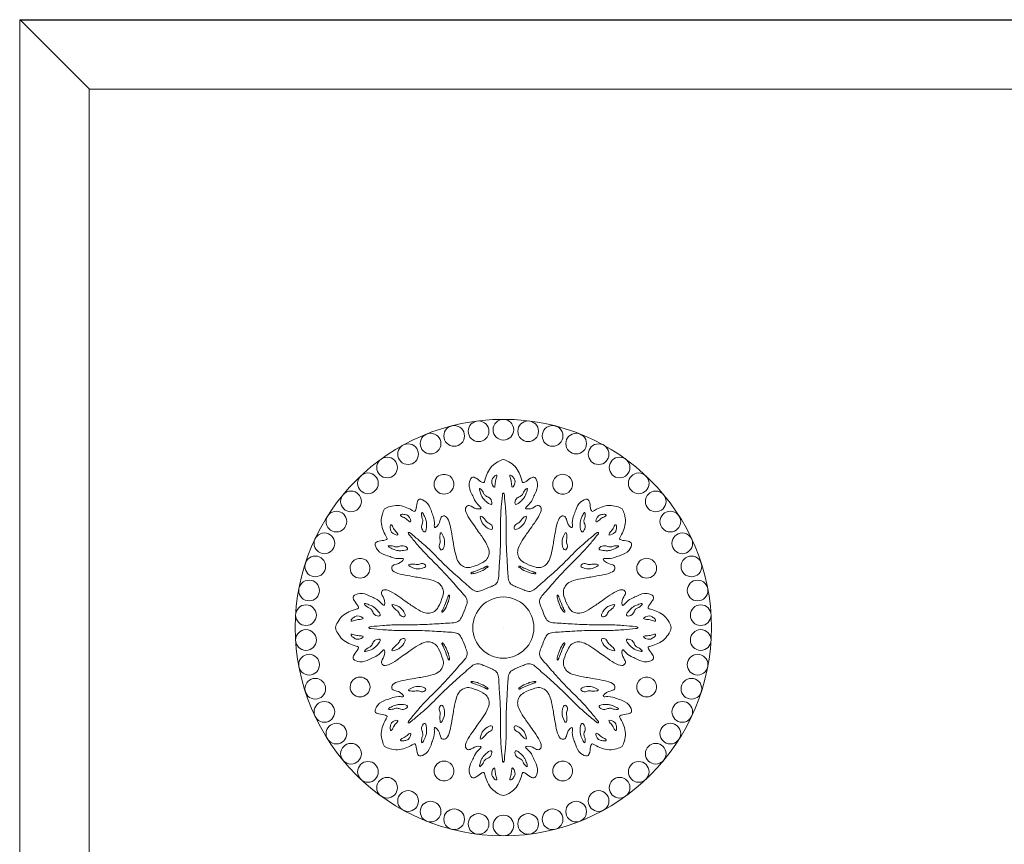
# Model space of a CAD drawing. Units: millimetres. Extents: x 20543 to 35014, y 40740 to 46872.
# Drawn here: x 24982 to 25053, y 45858 to 45917 of the extents above; entities that cross this region are included whole.
import ezdxf

# ---------------------------------------------------------------- set-up
doc = ezdxf.new("R2010")
doc.units = ezdxf.units.MM
doc.header["$LTSCALE"] = 200
doc.linetypes.add('1000', pattern=[30, 12, -18])
doc.layers.add('G-五金件', color=2, linetype='Continuous', lineweight=15)
doc.layers.add('G-立梃杩头芯板', color=7, linetype='Continuous', lineweight=15)
doc.layers.add('VPORTS', color=7, linetype='Continuous')

# ---------------------------------------------------------------- blocks, each defined once
blk = doc.blocks.new('A$C6BDC1194')
at = {"layer": 'G-五金件'}
for centre, radius in [((0, 0), 15), ((0, 14.254), 0.746), ((-3.545, 13.806), 0.746), ((-1.787, 14.142), 0.746), ((1.787, 14.142), 0.746), ((3.545, 13.806), 0.746), ((-5.247, 13.253), 0.746), ((5.247, 13.253), 0.746), ((-6.867, 12.491), 0.746), ((6.867, 12.491), 0.746), ((-8.378, 11.532), 0.746), ((8.378, 11.532), 0.746), ((-9.758, 10.391), 0.746), ((9.758, 10.391), 0.746), ((-10.983, 9.086), 0.746), ((10.983, 9.086), 0.746), ((-12.035, 7.638), 0.746), ((12.035, 7.638), 0.746), ((-12.898, 6.069), 0.746), ((12.898, 6.069), 0.746), ((-13.556, 4.405), 0.746), ((13.556, 4.405), 0.746), ((-14.002, 2.671), 0.746), ((14.002, 2.671), 0.746), ((0, 0), 2.204), ((-14.226, 0.895), 0.746), ((14.226, 0.895), 0.746), ((-14.226, -0.895), 0.746), ((14.226, -0.895), 0.746), ((-14.002, -2.671), 0.746), ((14.002, -2.671), 0.746), ((-13.556, -4.405), 0.746), ((13.556, -4.405), 0.746), ((-12.898, -6.069), 0.746), ((12.898, -6.069), 0.746), ((-12.035, -7.638), 0.746), ((12.035, -7.638), 0.746), ((-10.983, -9.086), 0.746), ((10.983, -9.086), 0.746), ((-9.758, -10.391), 0.746), ((9.758, -10.391), 0.746), ((-8.378, -11.532), 0.746), ((8.378, -11.532), 0.746), ((-6.867, -12.491), 0.746), ((6.867, -12.491), 0.746), ((-5.247, -13.253), 0.746), ((5.247, -13.253), 0.746), ((-3.545, -13.806), 0.746), ((-1.787, -14.142), 0.746), ((1.787, -14.142), 0.746), ((3.545, -13.806), 0.746), ((0, -14.254), 0.746)]:
    blk.add_circle(centre, radius, dxfattribs=at)
for centre, start, end in [((-4.278, 10.328), 112.5, 292.5), ((-4.278, 10.328), 292.5, 112.5), ((4.278, 10.328), 67.5, 247.5), ((4.278, 10.328), 247.5, 67.5), ((-10.328, 4.278), 337.5, 157.5), ((10.328, 4.278), 22.5, 202.5), ((-10.328, 4.278), 157.5, 337.5), ((10.328, 4.278), 202.5, 22.5), ((-10.328, -4.278), 22.5, 202.5), ((-10.328, -4.278), 202.5, 22.5), ((10.328, -4.278), 157.5, 337.5), ((10.328, -4.278), 337.5, 157.5), ((-4.278, -10.328), 67.5, 247.5), ((-4.278, -10.328), 247.5, 67.5), ((4.278, -10.328), 112.5, 292.5), ((4.278, -10.328), 292.5, 112.5)]:
    blk.add_arc(centre, 0.716, start, end, dxfattribs=at)
for points, knots in [([(0, 12.1), (-0.136, 12.081), (-0.435, 11.923), (-0.865, 11.646), (-1.156, 11.133), (-1.296, 10.778), (-1.37, 10.404), (-1.659, 10.504), (-1.874, 10.74), (-2.308, 10.919), (-2.549, 10.208), (-2.312, 9.688), (-2.104, 9.292), (-1.987, 8.958), (-1.482, 8.572), (-1.996, 8.512), (-2.28, 8.746), (-2.58, 8.843), (-2.883, 8.447), (-2.027, 7.241), (-1.575, 6.605), (-1.208, 6.051), (-0.997, 5.554), (-1.055, 5.129), (-1.272, 4.793), (-1.519, 4.67), (-1.866, 4.505)], [23.409679, 23.409679, 23.409679, 23.409679, 24.300001, 25.439158, 26.621342, 27.795164, 28.196137, 28.478705, 29.398804, 30.006674, 30.679009, 31.753666, 32.55201, 33.474817, 33.934985, 34.304139, 35.564481, 36.468419, 37.159984, 38.806193, 40.512065, 42.00476, 43.017452, 43.802766, 44.600406, 45.444124, 45.444124, 45.444124, 45.444124]), ([(0, 12.1), (0.136, 12.081), (0.435, 11.923), (0.865, 11.646), (1.156, 11.133), (1.296, 10.778), (1.37, 10.404), (1.659, 10.504), (1.874, 10.74), (2.308, 10.919), (2.549, 10.208), (2.312, 9.688), (2.104, 9.292), (1.987, 8.958), (1.482, 8.572), (1.996, 8.512), (2.28, 8.746), (2.58, 8.843), (2.883, 8.447), (2.027, 7.241), (1.575, 6.605), (1.208, 6.051), (0.997, 5.554), (1.055, 5.129), (1.272, 4.793), (1.519, 4.67), (1.866, 4.505)], [23.409679, 23.409679, 23.409679, 23.409679, 24.300001, 25.439158, 26.621342, 27.795164, 28.196137, 28.478705, 29.398804, 30.006674, 30.679009, 31.753666, 32.55201, 33.474817, 33.934985, 34.304139, 35.564481, 36.468419, 37.159984, 38.806193, 40.512065, 42.00476, 43.017452, 43.802766, 44.600406, 45.444124, 45.444124, 45.444124, 45.444124]), ([(-1.204, 9.448), (-1.272, 9.496), (-1.409, 9.592), (-1.44, 9.789), (-1.813, 10.176), (-1.585, 9.474), (-1.471, 9.319), (-1.422, 9.255), (-1.118, 8.943), (-0.772, 8.755), (-0.877, 9.313), (-1.104, 9.407), (-1.204, 9.448)], [0, 0, 0, 0, 0.446051, 0.909842, 1.398208, 1.673436, 2.310775, 2.793157, 3.461671, 4.496873, 5.21076, 5.780735, 5.780735, 5.780735, 5.780735]), ([(1.204, 9.448), (1.272, 9.496), (1.409, 9.592), (1.44, 9.789), (1.813, 10.176), (1.585, 9.474), (1.471, 9.319), (1.422, 9.255), (1.118, 8.943), (0.772, 8.755), (0.877, 9.313), (1.104, 9.407), (1.204, 9.448)], [0, 0, 0, 0, 0.446051, 0.909842, 1.398208, 1.673436, 2.310775, 2.793157, 3.461671, 4.496873, 5.21076, 5.780735, 5.780735, 5.780735, 5.780735]), ([(-8.556, 8.556), (-8.446, 8.639), (-8.123, 8.739), (-7.624, 8.847), (-7.055, 8.689), (-6.705, 8.537), (-6.388, 8.325), (-6.254, 8.6), (-6.269, 8.919), (-6.089, 9.353), (-5.416, 9.021), (-5.215, 8.485), (-5.083, 8.058), (-4.929, 7.74), (-5.013, 7.109), (-4.608, 7.43), (-4.572, 7.796), (-4.428, 8.077), (-3.934, 8.011), (-3.687, 6.553), (-3.557, 5.784), (-3.425, 5.133), (-3.222, 4.633), (-2.881, 4.373), (-2.49, 4.289), (-2.228, 4.376), (-1.866, 4.505)], [23.409679, 23.409679, 23.409679, 23.409679, 24.300001, 25.439158, 26.621342, 27.795164, 28.196137, 28.478705, 29.398804, 30.006674, 30.679009, 31.753666, 32.55201, 33.474817, 33.934985, 34.304139, 35.564481, 36.468419, 37.159984, 38.806193, 40.512065, 42.00476, 43.017452, 43.802766, 44.600406, 45.444124, 45.444124, 45.444124, 45.444124]), ([(-0.347, 3.57), (-0.322, 3.976), (-0.27, 4.85), (-0.185, 6.209), (-0.226, 7.503), (-0.164, 8.632), (-0.093, 9.29), (-0.063, 9.667), (-0.005, 9.691), (0, 9.693)], [0.596422, 0.596422, 0.596422, 0.596422, 3.153388, 6.101785, 9.145873, 11.344368, 13.111374, 13.483014, 13.518833, 13.518833, 13.518833, 13.518833]), ([(0.347, 3.57), (0.322, 3.976), (0.27, 4.85), (0.185, 6.209), (0.226, 7.503), (0.164, 8.632), (0.093, 9.29), (0.063, 9.667), (0.005, 9.691), (0, 9.693)], [0.596422, 0.596422, 0.596422, 0.596422, 3.153388, 6.101785, 9.145873, 11.344368, 13.111374, 13.483014, 13.518833, 13.518833, 13.518833, 13.518833]), ([(8.556, 8.556), (8.446, 8.639), (8.123, 8.739), (7.624, 8.847), (7.055, 8.689), (6.705, 8.537), (6.388, 8.325), (6.254, 8.6), (6.269, 8.919), (6.089, 9.353), (5.416, 9.021), (5.215, 8.485), (5.083, 8.058), (4.929, 7.74), (5.013, 7.109), (4.608, 7.43), (4.572, 7.796), (4.428, 8.077), (3.934, 8.011), (3.687, 6.553), (3.557, 5.784), (3.425, 5.133), (3.222, 4.633), (2.881, 4.373), (2.49, 4.289), (2.228, 4.376), (1.866, 4.505)], [23.409679, 23.409679, 23.409679, 23.409679, 24.300001, 25.439158, 26.621342, 27.795164, 28.196137, 28.478705, 29.398804, 30.006674, 30.679009, 31.753666, 32.55201, 33.474817, 33.934985, 34.304139, 35.564481, 36.468419, 37.159984, 38.806193, 40.512065, 42.00476, 43.017452, 43.802766, 44.600406, 45.444124, 45.444124, 45.444124, 45.444124]), ([(-8.556, 8.556), (-8.639, 8.446), (-8.739, 8.123), (-8.847, 7.624), (-8.689, 7.055), (-8.537, 6.705), (-8.325, 6.388), (-8.6, 6.254), (-8.919, 6.269), (-9.353, 6.089), (-9.021, 5.416), (-8.485, 5.215), (-8.058, 5.083), (-7.74, 4.929), (-7.109, 5.013), (-7.43, 4.608), (-7.796, 4.572), (-8.077, 4.428), (-8.011, 3.934), (-6.553, 3.687), (-5.784, 3.557), (-5.133, 3.425), (-4.633, 3.222), (-4.373, 2.881), (-4.289, 2.49), (-4.376, 2.228), (-4.505, 1.866)], [23.409679, 23.409679, 23.409679, 23.409679, 24.300001, 25.439158, 26.621342, 27.795164, 28.196137, 28.478705, 29.398804, 30.006674, 30.679009, 31.753666, 32.55201, 33.474817, 33.934985, 34.304139, 35.564481, 36.468419, 37.159984, 38.806193, 40.512065, 42.00476, 43.017452, 43.802766, 44.600406, 45.444124, 45.444124, 45.444124, 45.444124]), ([(8.556, 8.556), (8.639, 8.446), (8.739, 8.123), (8.847, 7.624), (8.689, 7.055), (8.537, 6.705), (8.325, 6.388), (8.6, 6.254), (8.919, 6.269), (9.353, 6.089), (9.021, 5.416), (8.485, 5.215), (8.058, 5.083), (7.74, 4.929), (7.109, 5.013), (7.43, 4.608), (7.796, 4.572), (8.077, 4.428), (8.011, 3.934), (6.553, 3.687), (5.784, 3.557), (5.133, 3.425), (4.633, 3.222), (4.373, 2.881), (4.289, 2.49), (4.376, 2.228), (4.505, 1.866)], [23.409679, 23.409679, 23.409679, 23.409679, 24.300001, 25.439158, 26.621342, 27.795164, 28.196137, 28.478705, 29.398804, 30.006674, 30.679009, 31.753666, 32.55201, 33.474817, 33.934985, 34.304139, 35.564481, 36.468419, 37.159984, 38.806193, 40.512065, 42.00476, 43.017452, 43.802766, 44.600406, 45.444124, 45.444124, 45.444124, 45.444124]), ([(-5.83, 7.532), (-5.815, 7.614), (-5.786, 7.78), (-5.904, 7.94), (-5.914, 8.478), (-5.578, 7.819), (-5.549, 7.63), (-5.539, 7.55), (-5.534, 7.114), (-5.645, 6.737), (-5.965, 7.206), (-5.871, 7.432), (-5.83, 7.532)], [0, 0, 0, 0, 0.446051, 0.909842, 1.398208, 1.673436, 2.310775, 2.793157, 3.461671, 4.496873, 5.21076, 5.780735, 5.780735, 5.780735, 5.780735]), ([(5.83, 7.532), (5.815, 7.614), (5.786, 7.78), (5.904, 7.94), (5.914, 8.478), (5.578, 7.819), (5.549, 7.63), (5.539, 7.55), (5.534, 7.114), (5.645, 6.737), (5.965, 7.206), (5.871, 7.432), (5.83, 7.532)], [0, 0, 0, 0, 0.446051, 0.909842, 1.398208, 1.673436, 2.310775, 2.793157, 3.461671, 4.496873, 5.21076, 5.780735, 5.780735, 5.780735, 5.780735]), ([(-2.77, 2.279), (-3.04, 2.584), (-3.62, 3.239), (-4.521, 4.259), (-5.465, 5.146), (-6.22, 5.987), (-6.635, 6.503), (-6.88, 6.791), (-6.856, 6.849), (-6.854, 6.854)], [0.596422, 0.596422, 0.596422, 0.596422, 3.153388, 6.101785, 9.145873, 11.344368, 13.111374, 13.483014, 13.518833, 13.518833, 13.518833, 13.518833]), ([(-2.279, 2.77), (-2.584, 3.04), (-3.239, 3.62), (-4.259, 4.521), (-5.146, 5.465), (-5.987, 6.22), (-6.503, 6.635), (-6.791, 6.88), (-6.849, 6.856), (-6.854, 6.854)], [0.596422, 0.596422, 0.596422, 0.596422, 3.153388, 6.101785, 9.145873, 11.344368, 13.111374, 13.483014, 13.518833, 13.518833, 13.518833, 13.518833]), ([(2.279, 2.77), (2.584, 3.04), (3.239, 3.62), (4.259, 4.521), (5.146, 5.465), (5.987, 6.22), (6.503, 6.635), (6.791, 6.88), (6.849, 6.856), (6.854, 6.854)], [0.596422, 0.596422, 0.596422, 0.596422, 3.153388, 6.101785, 9.145873, 11.344368, 13.111374, 13.483014, 13.518833, 13.518833, 13.518833, 13.518833]), ([(2.77, 2.279), (3.04, 2.584), (3.62, 3.239), (4.521, 4.259), (5.465, 5.146), (6.22, 5.987), (6.635, 6.503), (6.88, 6.791), (6.856, 6.849), (6.854, 6.854)], [0.596422, 0.596422, 0.596422, 0.596422, 3.153388, 6.101785, 9.145873, 11.344368, 13.111374, 13.483014, 13.518833, 13.518833, 13.518833, 13.518833]), ([(-7.532, 5.83), (-7.614, 5.815), (-7.78, 5.786), (-7.94, 5.904), (-8.478, 5.914), (-7.819, 5.578), (-7.63, 5.549), (-7.55, 5.539), (-7.114, 5.534), (-6.737, 5.645), (-7.206, 5.965), (-7.432, 5.871), (-7.532, 5.83)], [0, 0, 0, 0, 0.446051, 0.909842, 1.398208, 1.673436, 2.310775, 2.793157, 3.461671, 4.496873, 5.21076, 5.780735, 5.780735, 5.780735, 5.780735]), ([(7.532, 5.83), (7.614, 5.815), (7.78, 5.786), (7.94, 5.904), (8.478, 5.914), (7.819, 5.578), (7.63, 5.549), (7.55, 5.539), (7.114, 5.534), (6.737, 5.645), (7.206, 5.965), (7.432, 5.871), (7.532, 5.83)], [0, 0, 0, 0, 0.446051, 0.909842, 1.398208, 1.673436, 2.310775, 2.793157, 3.461671, 4.496873, 5.21076, 5.780735, 5.780735, 5.780735, 5.780735]), ([(-1.111, 4.37), (-1.109, 4.377), (-1.108, 4.38), (-1.107, 4.391), (-1.107, 4.397), (-1.109, 4.416), (-1.131, 4.432), (-1.145, 4.432), (-1.205, 4.421), (-1.243, 4.399), (-1.293, 4.371), (-1.301, 4.365), (-1.484, 4.282), (-1.731, 4.18)], [0, 0, 0, 0, 1, 2, 3, 4, 5, 6, 7, 8, 9, 10, 10.964384, 10.964384, 10.964384, 10.964384]), ([(-1.674, 4.042), (-1.462, 4.132), (-1.396, 4.157), (-1.273, 4.258), (-1.129, 4.338), (-1.113, 4.363), (-1.111, 4.37)], [16.717161, 16.717161, 16.717161, 16.717161, 17, 18, 19, 20, 20, 20, 20]), ([(1.111, 4.37), (1.109, 4.377), (1.108, 4.38), (1.107, 4.391), (1.107, 4.397), (1.109, 4.416), (1.131, 4.432), (1.145, 4.432), (1.205, 4.421), (1.243, 4.399), (1.293, 4.371), (1.301, 4.365), (1.484, 4.282), (1.731, 4.18)], [0, 0, 0, 0, 1, 2, 3, 4, 5, 6, 7, 8, 9, 10, 10.964384, 10.964384, 10.964384, 10.964384]), ([(1.674, 4.042), (1.462, 4.132), (1.396, 4.157), (1.273, 4.258), (1.129, 4.338), (1.113, 4.363), (1.111, 4.37)], [16.717161, 16.717161, 16.717161, 16.717161, 17, 18, 19, 20, 20, 20, 20]), ([(-2.304, 3.876), (-2.31, 3.879), (-2.313, 3.88), (-2.322, 3.888), (-2.327, 3.892), (-2.338, 3.907), (-2.334, 3.933), (-2.324, 3.943), (-2.274, 3.978), (-2.231, 3.99), (-2.176, 4.005), (-2.166, 4.006), (-1.979, 4.077), (-1.731, 4.18)], [0, 0, 0, 0, 1, 2, 3, 4, 5, 6, 7, 8, 9, 10, 10.964384, 10.964384, 10.964384, 10.964384]), ([(-1.674, 4.042), (-1.888, 3.955), (-1.953, 3.927), (-2.11, 3.911), (-2.269, 3.866), (-2.297, 3.872), (-2.304, 3.876)], [16.717161, 16.717161, 16.717161, 16.717161, 17, 18, 19, 20, 20, 20, 20]), ([(-1.174, 2.834), (-0.895, 2.948), (-0.73, 3.02), (-0.431, 3.171), (-0.376, 3.435), (-0.347, 3.57)], [1.435392, 1.435392, 1.435392, 1.435392, 1.77908, 2.559996, 3.385449, 3.385449, 3.385449, 3.385449]), ([(1.174, 2.834), (0.895, 2.948), (0.73, 3.02), (0.431, 3.171), (0.376, 3.435), (0.347, 3.57)], [1.435392, 1.435392, 1.435392, 1.435392, 1.77908, 2.559996, 3.385449, 3.385449, 3.385449, 3.385449]), ([(1.674, 4.042), (1.888, 3.955), (1.953, 3.927), (2.11, 3.911), (2.269, 3.866), (2.297, 3.872), (2.304, 3.876)], [16.717161, 16.717161, 16.717161, 16.717161, 17, 18, 19, 20, 20, 20, 20]), ([(2.304, 3.876), (2.31, 3.879), (2.313, 3.88), (2.322, 3.888), (2.327, 3.892), (2.338, 3.907), (2.334, 3.933), (2.324, 3.943), (2.274, 3.978), (2.231, 3.99), (2.176, 4.005), (2.166, 4.006), (1.979, 4.077), (1.731, 4.18)], [0, 0, 0, 0, 1, 2, 3, 4, 5, 6, 7, 8, 9, 10, 10.964384, 10.964384, 10.964384, 10.964384]), ([(-12.1, 0), (-12.081, 0.136), (-11.923, 0.435), (-11.646, 0.865), (-11.133, 1.156), (-10.778, 1.296), (-10.404, 1.37), (-10.504, 1.659), (-10.74, 1.874), (-10.919, 2.308), (-10.208, 2.549), (-9.688, 2.312), (-9.292, 2.104), (-8.958, 1.987), (-8.572, 1.482), (-8.512, 1.996), (-8.746, 2.28), (-8.843, 2.58), (-8.447, 2.883), (-7.241, 2.027), (-6.605, 1.575), (-6.051, 1.208), (-5.554, 0.997), (-5.129, 1.055), (-4.793, 1.272), (-4.67, 1.519), (-4.505, 1.866)], [23.409679, 23.409679, 23.409679, 23.409679, 24.300001, 25.439158, 26.621342, 27.795164, 28.196137, 28.478705, 29.398804, 30.006674, 30.679009, 31.753666, 32.55201, 33.474817, 33.934985, 34.304139, 35.564481, 36.468419, 37.159984, 38.806193, 40.512065, 42.00476, 43.017452, 43.802766, 44.600406, 45.444124, 45.444124, 45.444124, 45.444124]), ([(-3.876, 2.304), (-3.879, 2.31), (-3.88, 2.313), (-3.888, 2.322), (-3.892, 2.327), (-3.907, 2.338), (-3.933, 2.334), (-3.943, 2.324), (-3.978, 2.274), (-3.99, 2.231), (-4.005, 2.176), (-4.006, 2.166), (-4.077, 1.979), (-4.18, 1.731)], [0, 0, 0, 0, 1, 2, 3, 4, 5, 6, 7, 8, 9, 10, 10.964384, 10.964384, 10.964384, 10.964384]), ([(-4.042, 1.674), (-3.955, 1.888), (-3.927, 1.953), (-3.911, 2.11), (-3.866, 2.269), (-3.872, 2.297), (-3.876, 2.304)], [16.717161, 16.717161, 16.717161, 16.717161, 17, 18, 19, 20, 20, 20, 20]), ([(-2.834, 1.174), (-2.717, 1.452), (-2.652, 1.62), (-2.547, 1.937), (-2.694, 2.163), (-2.77, 2.279)], [1.435392, 1.435392, 1.435392, 1.435392, 1.77908, 2.559996, 3.385449, 3.385449, 3.385449, 3.385449]), ([(-1.174, 2.834), (-1.452, 2.717), (-1.62, 2.652), (-1.937, 2.547), (-2.163, 2.694), (-2.279, 2.77)], [1.435392, 1.435392, 1.435392, 1.435392, 1.77908, 2.559996, 3.385449, 3.385449, 3.385449, 3.385449]), ([(1.174, 2.834), (1.452, 2.717), (1.62, 2.652), (1.937, 2.547), (2.163, 2.694), (2.279, 2.77)], [1.435392, 1.435392, 1.435392, 1.435392, 1.77908, 2.559996, 3.385449, 3.385449, 3.385449, 3.385449]), ([(2.834, 1.174), (2.717, 1.452), (2.652, 1.62), (2.547, 1.937), (2.694, 2.163), (2.77, 2.279)], [1.435392, 1.435392, 1.435392, 1.435392, 1.77908, 2.559996, 3.385449, 3.385449, 3.385449, 3.385449]), ([(4.042, 1.674), (3.955, 1.888), (3.927, 1.953), (3.911, 2.11), (3.866, 2.269), (3.872, 2.297), (3.876, 2.304)], [16.717161, 16.717161, 16.717161, 16.717161, 17, 18, 19, 20, 20, 20, 20]), ([(3.876, 2.304), (3.879, 2.31), (3.88, 2.313), (3.888, 2.322), (3.892, 2.327), (3.907, 2.338), (3.933, 2.334), (3.943, 2.324), (3.978, 2.274), (3.99, 2.231), (4.005, 2.176), (4.006, 2.166), (4.077, 1.979), (4.18, 1.731)], [0, 0, 0, 0, 1, 2, 3, 4, 5, 6, 7, 8, 9, 10, 10.964384, 10.964384, 10.964384, 10.964384]), ([(12.1, 0), (12.081, 0.136), (11.923, 0.435), (11.646, 0.865), (11.133, 1.156), (10.778, 1.296), (10.404, 1.37), (10.504, 1.659), (10.74, 1.874), (10.919, 2.308), (10.208, 2.549), (9.688, 2.312), (9.292, 2.104), (8.958, 1.987), (8.572, 1.482), (8.512, 1.996), (8.746, 2.28), (8.843, 2.58), (8.447, 2.883), (7.241, 2.027), (6.605, 1.575), (6.051, 1.208), (5.554, 0.997), (5.129, 1.055), (4.793, 1.272), (4.67, 1.519), (4.505, 1.866)], [23.409679, 23.409679, 23.409679, 23.409679, 24.300001, 25.439158, 26.621342, 27.795164, 28.196137, 28.478705, 29.398804, 30.006674, 30.679009, 31.753666, 32.55201, 33.474817, 33.934985, 34.304139, 35.564481, 36.468419, 37.159984, 38.806193, 40.512065, 42.00476, 43.017452, 43.802766, 44.600406, 45.444124, 45.444124, 45.444124, 45.444124]), ([(-9.448, 1.204), (-9.496, 1.272), (-9.592, 1.409), (-9.789, 1.44), (-10.176, 1.813), (-9.474, 1.585), (-9.319, 1.471), (-9.255, 1.422), (-8.943, 1.118), (-8.755, 0.772), (-9.313, 0.877), (-9.407, 1.104), (-9.448, 1.204)], [0, 0, 0, 0, 0.446051, 0.909842, 1.398208, 1.673436, 2.310775, 2.793157, 3.461671, 4.496873, 5.21076, 5.780735, 5.780735, 5.780735, 5.780735]), ([(-4.37, 1.111), (-4.377, 1.109), (-4.38, 1.108), (-4.391, 1.107), (-4.397, 1.107), (-4.416, 1.109), (-4.432, 1.131), (-4.432, 1.145), (-4.421, 1.205), (-4.399, 1.243), (-4.371, 1.293), (-4.365, 1.301), (-4.282, 1.484), (-4.18, 1.731)], [0, 0, 0, 0, 1, 2, 3, 4, 5, 6, 7, 8, 9, 10, 10.964384, 10.964384, 10.964384, 10.964384]), ([(-4.042, 1.674), (-4.132, 1.462), (-4.157, 1.396), (-4.258, 1.273), (-4.338, 1.129), (-4.363, 1.113), (-4.37, 1.111)], [16.717161, 16.717161, 16.717161, 16.717161, 17, 18, 19, 20, 20, 20, 20]), ([(4.042, 1.674), (4.132, 1.462), (4.157, 1.396), (4.258, 1.273), (4.338, 1.129), (4.363, 1.113), (4.37, 1.111)], [16.717161, 16.717161, 16.717161, 16.717161, 17, 18, 19, 20, 20, 20, 20]), ([(4.37, 1.111), (4.377, 1.109), (4.38, 1.108), (4.391, 1.107), (4.397, 1.107), (4.416, 1.109), (4.432, 1.131), (4.432, 1.145), (4.421, 1.205), (4.399, 1.243), (4.371, 1.293), (4.365, 1.301), (4.282, 1.484), (4.18, 1.731)], [0, 0, 0, 0, 1, 2, 3, 4, 5, 6, 7, 8, 9, 10, 10.964384, 10.964384, 10.964384, 10.964384]), ([(9.448, 1.204), (9.496, 1.272), (9.592, 1.409), (9.789, 1.44), (10.176, 1.813), (9.474, 1.585), (9.319, 1.471), (9.255, 1.422), (8.943, 1.118), (8.755, 0.772), (9.313, 0.877), (9.407, 1.104), (9.448, 1.204)], [0, 0, 0, 0, 0.446051, 0.909842, 1.398208, 1.673436, 2.310775, 2.793157, 3.461671, 4.496873, 5.21076, 5.780735, 5.780735, 5.780735, 5.780735]), ([(-2.834, 1.174), (-2.948, 0.895), (-3.02, 0.73), (-3.171, 0.431), (-3.435, 0.376), (-3.57, 0.347)], [1.435392, 1.435392, 1.435392, 1.435392, 1.77908, 2.559996, 3.385449, 3.385449, 3.385449, 3.385449]), ([(2.834, 1.174), (2.948, 0.895), (3.02, 0.73), (3.171, 0.431), (3.435, 0.376), (3.57, 0.347)], [1.435392, 1.435392, 1.435392, 1.435392, 1.77908, 2.559996, 3.385449, 3.385449, 3.385449, 3.385449]), ([(-12.1, 0), (-12.081, -0.136), (-11.923, -0.435), (-11.646, -0.865), (-11.133, -1.156), (-10.778, -1.296), (-10.404, -1.37), (-10.504, -1.659), (-10.74, -1.874), (-10.919, -2.308), (-10.208, -2.549), (-9.688, -2.312), (-9.292, -2.104), (-8.958, -1.987), (-8.572, -1.482), (-8.512, -1.996), (-8.746, -2.28), (-8.843, -2.58), (-8.447, -2.883), (-7.241, -2.027), (-6.605, -1.575), (-6.051, -1.208), (-5.554, -0.997), (-5.129, -1.055), (-4.793, -1.272), (-4.67, -1.519), (-4.505, -1.866)], [23.409679, 23.409679, 23.409679, 23.409679, 24.300001, 25.439158, 26.621342, 27.795164, 28.196137, 28.478705, 29.398804, 30.006674, 30.679009, 31.753666, 32.55201, 33.474817, 33.934985, 34.304139, 35.564481, 36.468419, 37.159984, 38.806193, 40.512065, 42.00476, 43.017452, 43.802766, 44.600406, 45.444124, 45.444124, 45.444124, 45.444124]), ([(-3.57, 0.347), (-3.976, 0.322), (-4.85, 0.27), (-6.209, 0.185), (-7.503, 0.226), (-8.632, 0.164), (-9.29, 0.093), (-9.667, 0.063), (-9.691, 0.005), (-9.693, 0)], [0.596422, 0.596422, 0.596422, 0.596422, 3.153388, 6.101785, 9.145873, 11.344368, 13.111374, 13.483014, 13.518833, 13.518833, 13.518833, 13.518833]), ([(-3.57, -0.347), (-3.976, -0.322), (-4.85, -0.27), (-6.209, -0.185), (-7.503, -0.226), (-8.632, -0.164), (-9.29, -0.093), (-9.667, -0.063), (-9.691, -0.005), (-9.693, 0)], [0.596422, 0.596422, 0.596422, 0.596422, 3.153388, 6.101785, 9.145873, 11.344368, 13.111374, 13.483014, 13.518833, 13.518833, 13.518833, 13.518833]), ([(3.57, 0.347), (3.976, 0.322), (4.85, 0.27), (6.209, 0.185), (7.503, 0.226), (8.632, 0.164), (9.29, 0.093), (9.667, 0.063), (9.691, 0.005), (9.693, 0)], [0.596422, 0.596422, 0.596422, 0.596422, 3.153388, 6.101785, 9.145873, 11.344368, 13.111374, 13.483014, 13.518833, 13.518833, 13.518833, 13.518833]), ([(3.57, -0.347), (3.976, -0.322), (4.85, -0.27), (6.209, -0.185), (7.503, -0.226), (8.632, -0.164), (9.29, -0.093), (9.667, -0.063), (9.691, -0.005), (9.693, 0)], [0.596422, 0.596422, 0.596422, 0.596422, 3.153388, 6.101785, 9.145873, 11.344368, 13.111374, 13.483014, 13.518833, 13.518833, 13.518833, 13.518833]), ([(12.1, 0), (12.081, -0.136), (11.923, -0.435), (11.646, -0.865), (11.133, -1.156), (10.778, -1.296), (10.404, -1.37), (10.504, -1.659), (10.74, -1.874), (10.919, -2.308), (10.208, -2.549), (9.688, -2.312), (9.292, -2.104), (8.958, -1.987), (8.572, -1.482), (8.512, -1.996), (8.746, -2.28), (8.843, -2.58), (8.447, -2.883), (7.241, -2.027), (6.605, -1.575), (6.051, -1.208), (5.554, -0.997), (5.129, -1.055), (4.793, -1.272), (4.67, -1.519), (4.505, -1.866)], [23.409679, 23.409679, 23.409679, 23.409679, 24.300001, 25.439158, 26.621342, 27.795164, 28.196137, 28.478705, 29.398804, 30.006674, 30.679009, 31.753666, 32.55201, 33.474817, 33.934985, 34.304139, 35.564481, 36.468419, 37.159984, 38.806193, 40.512065, 42.00476, 43.017452, 43.802766, 44.600406, 45.444124, 45.444124, 45.444124, 45.444124]), ([(-2.834, -1.174), (-2.948, -0.895), (-3.02, -0.73), (-3.171, -0.431), (-3.435, -0.376), (-3.57, -0.347)], [1.435392, 1.435392, 1.435392, 1.435392, 1.77908, 2.559996, 3.385449, 3.385449, 3.385449, 3.385449]), ([(2.834, -1.174), (2.948, -0.895), (3.02, -0.73), (3.171, -0.431), (3.435, -0.376), (3.57, -0.347)], [1.435392, 1.435392, 1.435392, 1.435392, 1.77908, 2.559996, 3.385449, 3.385449, 3.385449, 3.385449]), ([(-9.448, -1.204), (-9.496, -1.272), (-9.592, -1.409), (-9.789, -1.44), (-10.176, -1.813), (-9.474, -1.585), (-9.319, -1.471), (-9.255, -1.422), (-8.943, -1.118), (-8.755, -0.772), (-9.313, -0.877), (-9.407, -1.104), (-9.448, -1.204)], [0, 0, 0, 0, 0.446051, 0.909842, 1.398208, 1.673436, 2.310775, 2.793157, 3.461671, 4.496873, 5.21076, 5.780735, 5.780735, 5.780735, 5.780735]), ([(-4.37, -1.111), (-4.377, -1.109), (-4.38, -1.108), (-4.391, -1.107), (-4.397, -1.107), (-4.416, -1.109), (-4.432, -1.131), (-4.432, -1.145), (-4.421, -1.205), (-4.399, -1.243), (-4.371, -1.293), (-4.365, -1.301), (-4.282, -1.484), (-4.18, -1.731)], [0, 0, 0, 0, 1, 2, 3, 4, 5, 6, 7, 8, 9, 10, 10.964384, 10.964384, 10.964384, 10.964384]), ([(-4.042, -1.674), (-4.132, -1.462), (-4.157, -1.396), (-4.258, -1.273), (-4.338, -1.129), (-4.363, -1.113), (-4.37, -1.111)], [16.717161, 16.717161, 16.717161, 16.717161, 17, 18, 19, 20, 20, 20, 20]), ([(-2.834, -1.174), (-2.717, -1.452), (-2.652, -1.62), (-2.547, -1.937), (-2.694, -2.163), (-2.77, -2.279)], [1.435392, 1.435392, 1.435392, 1.435392, 1.77908, 2.559996, 3.385449, 3.385449, 3.385449, 3.385449]), ([(2.834, -1.174), (2.717, -1.452), (2.652, -1.62), (2.547, -1.937), (2.694, -2.163), (2.77, -2.279)], [1.435392, 1.435392, 1.435392, 1.435392, 1.77908, 2.559996, 3.385449, 3.385449, 3.385449, 3.385449]), ([(4.042, -1.674), (4.132, -1.462), (4.157, -1.396), (4.258, -1.273), (4.338, -1.129), (4.363, -1.113), (4.37, -1.111)], [16.717161, 16.717161, 16.717161, 16.717161, 17, 18, 19, 20, 20, 20, 20]), ([(4.37, -1.111), (4.377, -1.109), (4.38, -1.108), (4.391, -1.107), (4.397, -1.107), (4.416, -1.109), (4.432, -1.131), (4.432, -1.145), (4.421, -1.205), (4.399, -1.243), (4.371, -1.293), (4.365, -1.301), (4.282, -1.484), (4.18, -1.731)], [0, 0, 0, 0, 1, 2, 3, 4, 5, 6, 7, 8, 9, 10, 10.964384, 10.964384, 10.964384, 10.964384]), ([(9.448, -1.204), (9.496, -1.272), (9.592, -1.409), (9.789, -1.44), (10.176, -1.813), (9.474, -1.585), (9.319, -1.471), (9.255, -1.422), (8.943, -1.118), (8.755, -0.772), (9.313, -0.877), (9.407, -1.104), (9.448, -1.204)], [0, 0, 0, 0, 0.446051, 0.909842, 1.398208, 1.673436, 2.310775, 2.793157, 3.461671, 4.496873, 5.21076, 5.780735, 5.780735, 5.780735, 5.780735]), ([(-8.556, -8.556), (-8.639, -8.446), (-8.739, -8.123), (-8.847, -7.624), (-8.689, -7.055), (-8.537, -6.705), (-8.325, -6.388), (-8.6, -6.254), (-8.919, -6.269), (-9.353, -6.089), (-9.021, -5.416), (-8.485, -5.215), (-8.058, -5.083), (-7.74, -4.929), (-7.109, -5.013), (-7.43, -4.608), (-7.796, -4.572), (-8.077, -4.428), (-8.011, -3.934), (-6.553, -3.687), (-5.784, -3.557), (-5.133, -3.425), (-4.633, -3.222), (-4.373, -2.881), (-4.289, -2.49), (-4.376, -2.228), (-4.505, -1.866)], [23.409679, 23.409679, 23.409679, 23.409679, 24.300001, 25.439158, 26.621342, 27.795164, 28.196137, 28.478705, 29.398804, 30.006674, 30.679009, 31.753666, 32.55201, 33.474817, 33.934985, 34.304139, 35.564481, 36.468419, 37.159984, 38.806193, 40.512065, 42.00476, 43.017452, 43.802766, 44.600406, 45.444124, 45.444124, 45.444124, 45.444124]), ([(-3.876, -2.304), (-3.879, -2.31), (-3.88, -2.313), (-3.888, -2.322), (-3.892, -2.327), (-3.907, -2.338), (-3.933, -2.334), (-3.943, -2.324), (-3.978, -2.274), (-3.99, -2.231), (-4.005, -2.176), (-4.006, -2.166), (-4.077, -1.979), (-4.18, -1.731)], [0, 0, 0, 0, 1, 2, 3, 4, 5, 6, 7, 8, 9, 10, 10.964384, 10.964384, 10.964384, 10.964384]), ([(-4.042, -1.674), (-3.955, -1.888), (-3.927, -1.953), (-3.911, -2.11), (-3.866, -2.269), (-3.872, -2.297), (-3.876, -2.304)], [16.717161, 16.717161, 16.717161, 16.717161, 17, 18, 19, 20, 20, 20, 20]), ([(4.042, -1.674), (3.955, -1.888), (3.927, -1.953), (3.911, -2.11), (3.866, -2.269), (3.872, -2.297), (3.876, -2.304)], [16.717161, 16.717161, 16.717161, 16.717161, 17, 18, 19, 20, 20, 20, 20]), ([(3.876, -2.304), (3.879, -2.31), (3.88, -2.313), (3.888, -2.322), (3.892, -2.327), (3.907, -2.338), (3.933, -2.334), (3.943, -2.324), (3.978, -2.274), (3.99, -2.231), (4.005, -2.176), (4.006, -2.166), (4.077, -1.979), (4.18, -1.731)], [0, 0, 0, 0, 1, 2, 3, 4, 5, 6, 7, 8, 9, 10, 10.964384, 10.964384, 10.964384, 10.964384]), ([(8.556, -8.556), (8.639, -8.446), (8.739, -8.123), (8.847, -7.624), (8.689, -7.055), (8.537, -6.705), (8.325, -6.388), (8.6, -6.254), (8.919, -6.269), (9.353, -6.089), (9.021, -5.416), (8.485, -5.215), (8.058, -5.083), (7.74, -4.929), (7.109, -5.013), (7.43, -4.608), (7.796, -4.572), (8.077, -4.428), (8.011, -3.934), (6.553, -3.687), (5.784, -3.557), (5.133, -3.425), (4.633, -3.222), (4.373, -2.881), (4.289, -2.49), (4.376, -2.228), (4.505, -1.866)], [23.409679, 23.409679, 23.409679, 23.409679, 24.300001, 25.439158, 26.621342, 27.795164, 28.196137, 28.478705, 29.398804, 30.006674, 30.679009, 31.753666, 32.55201, 33.474817, 33.934985, 34.304139, 35.564481, 36.468419, 37.159984, 38.806193, 40.512065, 42.00476, 43.017452, 43.802766, 44.600406, 45.444124, 45.444124, 45.444124, 45.444124]), ([(-2.77, -2.279), (-3.04, -2.584), (-3.62, -3.239), (-4.521, -4.259), (-5.465, -5.146), (-6.22, -5.987), (-6.635, -6.503), (-6.88, -6.791), (-6.856, -6.849), (-6.854, -6.854)], [0.596422, 0.596422, 0.596422, 0.596422, 3.153388, 6.101785, 9.145873, 11.344368, 13.111374, 13.483014, 13.518833, 13.518833, 13.518833, 13.518833]), ([(-2.279, -2.77), (-2.584, -3.04), (-3.239, -3.62), (-4.259, -4.521), (-5.146, -5.465), (-5.987, -6.22), (-6.503, -6.635), (-6.791, -6.88), (-6.849, -6.856), (-6.854, -6.854)], [0.596422, 0.596422, 0.596422, 0.596422, 3.153388, 6.101785, 9.145873, 11.344368, 13.111374, 13.483014, 13.518833, 13.518833, 13.518833, 13.518833]), ([(-1.174, -2.834), (-1.452, -2.717), (-1.62, -2.652), (-1.937, -2.547), (-2.163, -2.694), (-2.279, -2.77)], [1.435392, 1.435392, 1.435392, 1.435392, 1.77908, 2.559996, 3.385449, 3.385449, 3.385449, 3.385449]), ([(-1.174, -2.834), (-0.895, -2.948), (-0.73, -3.02), (-0.431, -3.171), (-0.376, -3.435), (-0.347, -3.57)], [1.435392, 1.435392, 1.435392, 1.435392, 1.77908, 2.559996, 3.385449, 3.385449, 3.385449, 3.385449]), ([(1.174, -2.834), (0.895, -2.948), (0.73, -3.02), (0.431, -3.171), (0.376, -3.435), (0.347, -3.57)], [1.435392, 1.435392, 1.435392, 1.435392, 1.77908, 2.559996, 3.385449, 3.385449, 3.385449, 3.385449]), ([(1.174, -2.834), (1.452, -2.717), (1.62, -2.652), (1.937, -2.547), (2.163, -2.694), (2.279, -2.77)], [1.435392, 1.435392, 1.435392, 1.435392, 1.77908, 2.559996, 3.385449, 3.385449, 3.385449, 3.385449]), ([(2.279, -2.77), (2.584, -3.04), (3.239, -3.62), (4.259, -4.521), (5.146, -5.465), (5.987, -6.22), (6.503, -6.635), (6.791, -6.88), (6.849, -6.856), (6.854, -6.854)], [0.596422, 0.596422, 0.596422, 0.596422, 3.153388, 6.101785, 9.145873, 11.344368, 13.111374, 13.483014, 13.518833, 13.518833, 13.518833, 13.518833]), ([(2.77, -2.279), (3.04, -2.584), (3.62, -3.239), (4.521, -4.259), (5.465, -5.146), (6.22, -5.987), (6.635, -6.503), (6.88, -6.791), (6.856, -6.849), (6.854, -6.854)], [0.596422, 0.596422, 0.596422, 0.596422, 3.153388, 6.101785, 9.145873, 11.344368, 13.111374, 13.483014, 13.518833, 13.518833, 13.518833, 13.518833]), ([(-2.304, -3.876), (-2.31, -3.879), (-2.313, -3.88), (-2.322, -3.888), (-2.327, -3.892), (-2.338, -3.907), (-2.334, -3.933), (-2.324, -3.943), (-2.274, -3.978), (-2.231, -3.99), (-2.176, -4.005), (-2.166, -4.006), (-1.979, -4.077), (-1.731, -4.18)], [0, 0, 0, 0, 1, 2, 3, 4, 5, 6, 7, 8, 9, 10, 10.964384, 10.964384, 10.964384, 10.964384]), ([(-1.674, -4.042), (-1.888, -3.955), (-1.953, -3.927), (-2.11, -3.911), (-2.269, -3.866), (-2.297, -3.872), (-2.304, -3.876)], [16.717161, 16.717161, 16.717161, 16.717161, 17, 18, 19, 20, 20, 20, 20]), ([(-1.111, -4.37), (-1.109, -4.377), (-1.108, -4.38), (-1.107, -4.391), (-1.107, -4.397), (-1.109, -4.416), (-1.131, -4.432), (-1.145, -4.432), (-1.205, -4.421), (-1.243, -4.399), (-1.293, -4.371), (-1.301, -4.365), (-1.484, -4.282), (-1.731, -4.18)], [0, 0, 0, 0, 1, 2, 3, 4, 5, 6, 7, 8, 9, 10, 10.964384, 10.964384, 10.964384, 10.964384]), ([(-1.674, -4.042), (-1.462, -4.132), (-1.396, -4.157), (-1.273, -4.258), (-1.129, -4.338), (-1.113, -4.363), (-1.111, -4.37)], [16.717161, 16.717161, 16.717161, 16.717161, 17, 18, 19, 20, 20, 20, 20]), ([(-0.347, -3.57), (-0.322, -3.976), (-0.27, -4.85), (-0.185, -6.209), (-0.226, -7.503), (-0.164, -8.632), (-0.093, -9.29), (-0.063, -9.667), (-0.005, -9.691), (0, -9.693)], [0.596422, 0.596422, 0.596422, 0.596422, 3.153388, 6.101785, 9.145873, 11.344368, 13.111374, 13.483014, 13.518833, 13.518833, 13.518833, 13.518833]), ([(0.347, -3.57), (0.322, -3.976), (0.27, -4.85), (0.185, -6.209), (0.226, -7.503), (0.164, -8.632), (0.093, -9.29), (0.063, -9.667), (0.005, -9.691), (0, -9.693)], [0.596422, 0.596422, 0.596422, 0.596422, 3.153388, 6.101785, 9.145873, 11.344368, 13.111374, 13.483014, 13.518833, 13.518833, 13.518833, 13.518833]), ([(1.111, -4.37), (1.109, -4.377), (1.108, -4.38), (1.107, -4.391), (1.107, -4.397), (1.109, -4.416), (1.131, -4.432), (1.145, -4.432), (1.205, -4.421), (1.243, -4.399), (1.293, -4.371), (1.301, -4.365), (1.484, -4.282), (1.731, -4.18)], [0, 0, 0, 0, 1, 2, 3, 4, 5, 6, 7, 8, 9, 10, 10.964384, 10.964384, 10.964384, 10.964384]), ([(1.674, -4.042), (1.462, -4.132), (1.396, -4.157), (1.273, -4.258), (1.129, -4.338), (1.113, -4.363), (1.111, -4.37)], [16.717161, 16.717161, 16.717161, 16.717161, 17, 18, 19, 20, 20, 20, 20]), ([(1.674, -4.042), (1.888, -3.955), (1.953, -3.927), (2.11, -3.911), (2.269, -3.866), (2.297, -3.872), (2.304, -3.876)], [16.717161, 16.717161, 16.717161, 16.717161, 17, 18, 19, 20, 20, 20, 20]), ([(2.304, -3.876), (2.31, -3.879), (2.313, -3.88), (2.322, -3.888), (2.327, -3.892), (2.338, -3.907), (2.334, -3.933), (2.324, -3.943), (2.274, -3.978), (2.231, -3.99), (2.176, -4.005), (2.166, -4.006), (1.979, -4.077), (1.731, -4.18)], [0, 0, 0, 0, 1, 2, 3, 4, 5, 6, 7, 8, 9, 10, 10.964384, 10.964384, 10.964384, 10.964384]), ([(-8.556, -8.556), (-8.446, -8.639), (-8.123, -8.739), (-7.624, -8.847), (-7.055, -8.689), (-6.705, -8.537), (-6.388, -8.325), (-6.254, -8.6), (-6.269, -8.919), (-6.089, -9.353), (-5.416, -9.021), (-5.215, -8.485), (-5.083, -8.058), (-4.929, -7.74), (-5.013, -7.109), (-4.608, -7.43), (-4.572, -7.796), (-4.428, -8.077), (-3.934, -8.011), (-3.687, -6.553), (-3.557, -5.784), (-3.425, -5.133), (-3.222, -4.633), (-2.881, -4.373), (-2.49, -4.289), (-2.228, -4.376), (-1.866, -4.505)], [23.409679, 23.409679, 23.409679, 23.409679, 24.300001, 25.439158, 26.621342, 27.795164, 28.196137, 28.478705, 29.398804, 30.006674, 30.679009, 31.753666, 32.55201, 33.474817, 33.934985, 34.304139, 35.564481, 36.468419, 37.159984, 38.806193, 40.512065, 42.00476, 43.017452, 43.802766, 44.600406, 45.444124, 45.444124, 45.444124, 45.444124]), ([(0, -12.1), (-0.136, -12.081), (-0.435, -11.923), (-0.865, -11.646), (-1.156, -11.133), (-1.296, -10.778), (-1.37, -10.404), (-1.659, -10.504), (-1.874, -10.74), (-2.308, -10.919), (-2.549, -10.208), (-2.312, -9.688), (-2.104, -9.292), (-1.987, -8.958), (-1.482, -8.572), (-1.996, -8.512), (-2.28, -8.746), (-2.58, -8.843), (-2.883, -8.447), (-2.027, -7.241), (-1.575, -6.605), (-1.208, -6.051), (-0.997, -5.554), (-1.055, -5.129), (-1.272, -4.793), (-1.519, -4.67), (-1.866, -4.505)], [23.409679, 23.409679, 23.409679, 23.409679, 24.300001, 25.439158, 26.621342, 27.795164, 28.196137, 28.478705, 29.398804, 30.006674, 30.679009, 31.753666, 32.55201, 33.474817, 33.934985, 34.304139, 35.564481, 36.468419, 37.159984, 38.806193, 40.512065, 42.00476, 43.017452, 43.802766, 44.600406, 45.444124, 45.444124, 45.444124, 45.444124]), ([(0, -12.1), (0.136, -12.081), (0.435, -11.923), (0.865, -11.646), (1.156, -11.133), (1.296, -10.778), (1.37, -10.404), (1.659, -10.504), (1.874, -10.74), (2.308, -10.919), (2.549, -10.208), (2.312, -9.688), (2.104, -9.292), (1.987, -8.958), (1.482, -8.572), (1.996, -8.512), (2.28, -8.746), (2.58, -8.843), (2.883, -8.447), (2.027, -7.241), (1.575, -6.605), (1.208, -6.051), (0.997, -5.554), (1.055, -5.129), (1.272, -4.793), (1.519, -4.67), (1.866, -4.505)], [23.409679, 23.409679, 23.409679, 23.409679, 24.300001, 25.439158, 26.621342, 27.795164, 28.196137, 28.478705, 29.398804, 30.006674, 30.679009, 31.753666, 32.55201, 33.474817, 33.934985, 34.304139, 35.564481, 36.468419, 37.159984, 38.806193, 40.512065, 42.00476, 43.017452, 43.802766, 44.600406, 45.444124, 45.444124, 45.444124, 45.444124]), ([(8.556, -8.556), (8.446, -8.639), (8.123, -8.739), (7.624, -8.847), (7.055, -8.689), (6.705, -8.537), (6.388, -8.325), (6.254, -8.6), (6.269, -8.919), (6.089, -9.353), (5.416, -9.021), (5.215, -8.485), (5.083, -8.058), (4.929, -7.74), (5.013, -7.109), (4.608, -7.43), (4.572, -7.796), (4.428, -8.077), (3.934, -8.011), (3.687, -6.553), (3.557, -5.784), (3.425, -5.133), (3.222, -4.633), (2.881, -4.373), (2.49, -4.289), (2.228, -4.376), (1.866, -4.505)], [23.409679, 23.409679, 23.409679, 23.409679, 24.300001, 25.439158, 26.621342, 27.795164, 28.196137, 28.478705, 29.398804, 30.006674, 30.679009, 31.753666, 32.55201, 33.474817, 33.934985, 34.304139, 35.564481, 36.468419, 37.159984, 38.806193, 40.512065, 42.00476, 43.017452, 43.802766, 44.600406, 45.444124, 45.444124, 45.444124, 45.444124]), ([(-7.532, -5.83), (-7.614, -5.815), (-7.78, -5.786), (-7.94, -5.904), (-8.478, -5.914), (-7.819, -5.578), (-7.63, -5.549), (-7.55, -5.539), (-7.114, -5.534), (-6.737, -5.645), (-7.206, -5.965), (-7.432, -5.871), (-7.532, -5.83)], [0, 0, 0, 0, 0.446051, 0.909842, 1.398208, 1.673436, 2.310775, 2.793157, 3.461671, 4.496873, 5.21076, 5.780735, 5.780735, 5.780735, 5.780735]), ([(7.532, -5.83), (7.614, -5.815), (7.78, -5.786), (7.94, -5.904), (8.478, -5.914), (7.819, -5.578), (7.63, -5.549), (7.55, -5.539), (7.114, -5.534), (6.737, -5.645), (7.206, -5.965), (7.432, -5.871), (7.532, -5.83)], [0, 0, 0, 0, 0.446051, 0.909842, 1.398208, 1.673436, 2.310775, 2.793157, 3.461671, 4.496873, 5.21076, 5.780735, 5.780735, 5.780735, 5.780735]), ([(-5.83, -7.532), (-5.815, -7.614), (-5.786, -7.78), (-5.904, -7.94), (-5.914, -8.478), (-5.578, -7.819), (-5.549, -7.63), (-5.539, -7.55), (-5.534, -7.114), (-5.645, -6.737), (-5.965, -7.206), (-5.871, -7.432), (-5.83, -7.532)], [0, 0, 0, 0, 0.446051, 0.909842, 1.398208, 1.673436, 2.310775, 2.793157, 3.461671, 4.496873, 5.21076, 5.780735, 5.780735, 5.780735, 5.780735]), ([(5.83, -7.532), (5.815, -7.614), (5.786, -7.78), (5.904, -7.94), (5.914, -8.478), (5.578, -7.819), (5.549, -7.63), (5.539, -7.55), (5.534, -7.114), (5.645, -6.737), (5.965, -7.206), (5.871, -7.432), (5.83, -7.532)], [0, 0, 0, 0, 0.446051, 0.909842, 1.398208, 1.673436, 2.310775, 2.793157, 3.461671, 4.496873, 5.21076, 5.780735, 5.780735, 5.780735, 5.780735]), ([(-1.204, -9.448), (-1.272, -9.496), (-1.409, -9.592), (-1.44, -9.789), (-1.813, -10.176), (-1.585, -9.474), (-1.471, -9.319), (-1.422, -9.255), (-1.118, -8.943), (-0.772, -8.755), (-0.877, -9.313), (-1.104, -9.407), (-1.204, -9.448)], [0, 0, 0, 0, 0.446051, 0.909842, 1.398208, 1.673436, 2.310775, 2.793157, 3.461671, 4.496873, 5.21076, 5.780735, 5.780735, 5.780735, 5.780735]), ([(1.204, -9.448), (1.272, -9.496), (1.409, -9.592), (1.44, -9.789), (1.813, -10.176), (1.585, -9.474), (1.471, -9.319), (1.422, -9.255), (1.118, -8.943), (0.772, -8.755), (0.877, -9.313), (1.104, -9.407), (1.204, -9.448)], [0, 0, 0, 0, 0.446051, 0.909842, 1.398208, 1.673436, 2.310775, 2.793157, 3.461671, 4.496873, 5.21076, 5.780735, 5.780735, 5.780735, 5.780735])]:
    blk.add_open_spline(points, degree=3, knots=knots, dxfattribs=at)
for points, start_tangent, end_tangent in [([(-0.555, 10.964), (-0.736, 10.779), (-0.843, 10.554), (-0.649, 10.111), (-0.582, 10.398), (-0.513, 10.752), (-0.489, 10.972), (-0.555, 10.964)], (-0.956309, -0.349539), (-0.956309, -0.349539)), ([(0.555, 10.964), (0.736, 10.779), (0.843, 10.554), (0.649, 10.111), (0.582, 10.398), (0.513, 10.752), (0.489, 10.972), (0.555, 10.964)], (0.956309, -0.349539), (0.956309, -0.349539)), ([(-7.36, 8.145), (-7.102, 8.143), (-6.866, 8.059), (-6.691, 7.608), (-6.941, 7.764), (-7.24, 7.966), (-7.412, 8.104), (-7.36, 8.145)], (0.923374, 0.429051), (0.923374, 0.429051)), ([(7.36, 8.145), (7.102, 8.143), (6.866, 8.059), (6.691, 7.608), (6.941, 7.764), (7.24, 7.966), (7.412, 8.104), (7.36, 8.145)], (-0.923374, 0.429051), (-0.923374, 0.429051)), ([(-8.145, 7.36), (-8.143, 7.102), (-8.059, 6.866), (-7.608, 6.691), (-7.764, 6.941), (-7.966, 7.24), (-8.104, 7.412), (-8.145, 7.36)], (-0.429051, -0.923374), (-0.429051, -0.923374)), ([(8.145, 7.36), (8.143, 7.102), (8.059, 6.866), (7.608, 6.691), (7.764, 6.941), (7.966, 7.24), (8.104, 7.412), (8.145, 7.36)], (0.429051, -0.923374), (0.429051, -0.923374)), ([(-10.964, 0.555), (-10.779, 0.736), (-10.554, 0.843), (-10.111, 0.649), (-10.398, 0.582), (-10.752, 0.513), (-10.972, 0.489), (-10.964, 0.555)], (0.349539, 0.956309), (0.349539, 0.956309)), ([(10.964, 0.555), (10.779, 0.736), (10.554, 0.843), (10.111, 0.649), (10.398, 0.582), (10.752, 0.513), (10.972, 0.489), (10.964, 0.555)], (-0.349539, 0.956309), (-0.349539, 0.956309)), ([(-10.964, -0.555), (-10.779, -0.736), (-10.554, -0.843), (-10.111, -0.649), (-10.398, -0.582), (-10.752, -0.513), (-10.972, -0.489), (-10.964, -0.555)], (0.349539, -0.956309), (0.349539, -0.956309)), ([(10.964, -0.555), (10.779, -0.736), (10.554, -0.843), (10.111, -0.649), (10.398, -0.582), (10.752, -0.513), (10.972, -0.489), (10.964, -0.555)], (-0.349539, -0.956309), (-0.349539, -0.956309)), ([(-8.145, -7.36), (-8.143, -7.102), (-8.059, -6.866), (-7.608, -6.691), (-7.764, -6.941), (-7.966, -7.24), (-8.104, -7.412), (-8.145, -7.36)], (-0.429051, 0.923374), (-0.429051, 0.923374)), ([(8.145, -7.36), (8.143, -7.102), (8.059, -6.866), (7.608, -6.691), (7.764, -6.941), (7.966, -7.24), (8.104, -7.412), (8.145, -7.36)], (0.429051, 0.923374), (0.429051, 0.923374)), ([(-7.36, -8.145), (-7.102, -8.143), (-6.866, -8.059), (-6.691, -7.608), (-6.941, -7.764), (-7.24, -7.966), (-7.412, -8.104), (-7.36, -8.145)], (0.923374, -0.429051), (0.923374, -0.429051)), ([(7.36, -8.145), (7.102, -8.143), (6.866, -8.059), (6.691, -7.608), (6.941, -7.764), (7.24, -7.966), (7.412, -8.104), (7.36, -8.145)], (-0.923374, -0.429051), (-0.923374, -0.429051)), ([(-0.555, -10.964), (-0.736, -10.779), (-0.843, -10.554), (-0.649, -10.111), (-0.582, -10.398), (-0.513, -10.752), (-0.489, -10.972), (-0.555, -10.964)], (-0.956309, 0.349539), (-0.956309, 0.349539)), ([(0.555, -10.964), (0.736, -10.779), (0.843, -10.554), (0.649, -10.111), (0.582, -10.398), (0.513, -10.752), (0.489, -10.972), (0.555, -10.964)], (0.956309, 0.349539), (0.956309, 0.349539))]:
    blk.add_spline(points, degree=3, dxfattribs=dict(at, start_tangent=start_tangent, end_tangent=end_tangent))
for points in [[(-1.52, 7.541), (-1.638, 8.027), (-1.353, 7.829), (-1.107, 7.55), (-0.841, 7.378), (-0.809, 7.096), (-1.134, 7.165), (-1.52, 7.541)], [(1.52, 7.541), (1.638, 8.027), (1.353, 7.829), (1.107, 7.55), (0.841, 7.378), (0.809, 7.096), (1.134, 7.165), (1.52, 7.541)], [(-4.257, 6.408), (-4.518, 6.834), (-4.579, 6.493), (-4.556, 6.121), (-4.622, 5.812), (-4.445, 5.59), (-4.265, 5.869), (-4.257, 6.408)], [(4.257, 6.408), (4.518, 6.834), (4.579, 6.493), (4.556, 6.121), (4.622, 5.812), (4.445, 5.59), (4.265, 5.869), (4.257, 6.408)], [(-6.408, 4.257), (-6.834, 4.518), (-6.493, 4.579), (-6.121, 4.556), (-5.812, 4.622), (-5.59, 4.445), (-5.869, 4.265), (-6.408, 4.257)], [(6.408, 4.257), (6.834, 4.518), (6.493, 4.579), (6.121, 4.556), (5.812, 4.622), (5.59, 4.445), (5.869, 4.265), (6.408, 4.257)], [(-7.541, 1.52), (-8.027, 1.638), (-7.829, 1.353), (-7.55, 1.107), (-7.378, 0.841), (-7.096, 0.809), (-7.165, 1.134), (-7.541, 1.52)], [(7.541, 1.52), (8.027, 1.638), (7.829, 1.353), (7.55, 1.107), (7.378, 0.841), (7.096, 0.809), (7.165, 1.134), (7.541, 1.52)], [(-7.541, -1.52), (-8.027, -1.638), (-7.829, -1.353), (-7.55, -1.107), (-7.378, -0.841), (-7.096, -0.809), (-7.165, -1.134), (-7.541, -1.52)], [(7.541, -1.52), (8.027, -1.638), (7.829, -1.353), (7.55, -1.107), (7.378, -0.841), (7.096, -0.809), (7.165, -1.134), (7.541, -1.52)], [(-6.408, -4.257), (-6.834, -4.518), (-6.493, -4.579), (-6.121, -4.556), (-5.812, -4.622), (-5.59, -4.445), (-5.869, -4.265), (-6.408, -4.257)], [(6.408, -4.257), (6.834, -4.518), (6.493, -4.579), (6.121, -4.556), (5.812, -4.622), (5.59, -4.445), (5.869, -4.265), (6.408, -4.257)], [(-4.257, -6.408), (-4.518, -6.834), (-4.579, -6.493), (-4.556, -6.121), (-4.622, -5.812), (-4.445, -5.59), (-4.265, -5.869), (-4.257, -6.408)], [(4.257, -6.408), (4.518, -6.834), (4.579, -6.493), (4.556, -6.121), (4.622, -5.812), (4.445, -5.59), (4.265, -5.869), (4.257, -6.408)], [(-1.52, -7.541), (-1.638, -8.027), (-1.353, -7.829), (-1.107, -7.55), (-0.841, -7.378), (-0.809, -7.096), (-1.134, -7.165), (-1.52, -7.541)], [(1.52, -7.541), (1.638, -8.027), (1.353, -7.829), (1.107, -7.55), (0.841, -7.378), (0.809, -7.096), (1.134, -7.165), (1.52, -7.541)]]:
    blk.add_spline(points, degree=3, dxfattribs=at)
blk = doc.blocks.new('*U8')
blk.add_line((15, 87.136), (15, 87.136))
at = {"layer": 'G-五金件'}
blk.add_blockref('A$C6BDC1194', (15, 87.136), dxfattribs=at)
blk = doc.blocks.new('775397')
at = {"layer": 'G-立梃杩头芯板'}
for points in [[(-15035.492, -67297.158), (-15432.475, -67297.158), (-15432.509, -66522.157), (-15035.526, -66522.157)], [(-15040.492, -67292.158), (-15427.476, -67292.158), (-15427.509, -66527.157), (-15040.526, -66527.157)]]:
    blk.add_lwpolyline(points, close=True, dxfattribs=at)
blk.add_lwpolyline([(-15427.476, -66527.157), (-15432.475, -66522.158)], dxfattribs=at)
at = {"rotation": 180}
blk.add_blockref('*U8', (-15382.648, -66478.805), dxfattribs=at)

msp = doc.modelspace()

# ---------------------------------------------------------------- linework, layer by layer
at = {"layer": 'VPORTS', "color": 0, "linetype": '1000', "ltscale": 200}
msp.add_line((24981.964, 45916.933), (25378.964, 45916.933), dxfattribs=at)

# ---------------------------------------------------------------- block references
at = {"layer": 'VPORTS', "color": 0, "linetype": '1000'}
msp.add_blockref('775397', (40414.456, 112439.09), dxfattribs=at)

doc.saveas('drawing.dxf')
